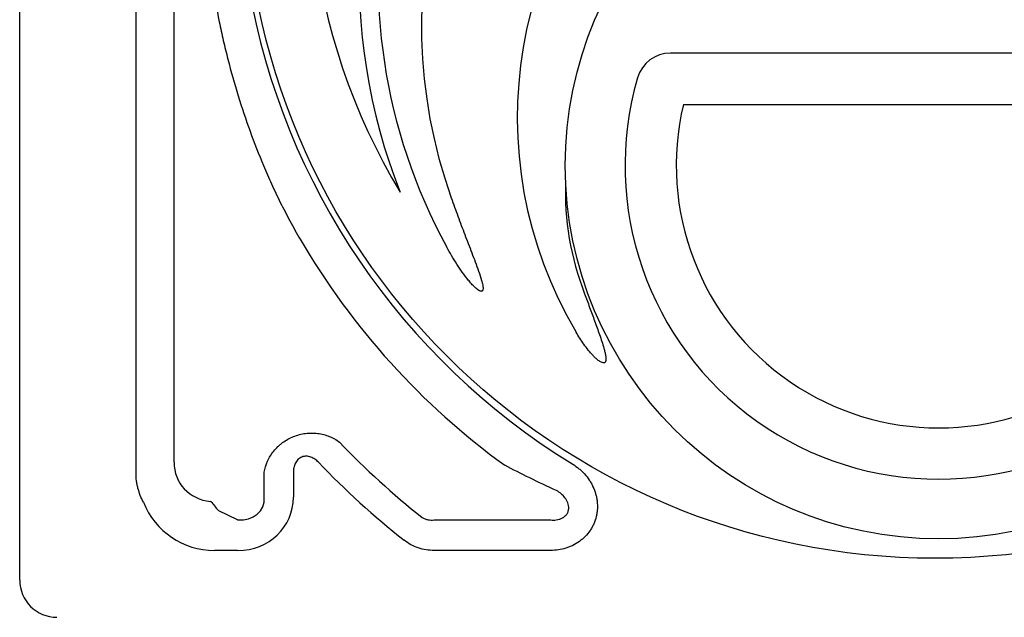
# Model space of a CAD drawing. Units: inches. Extents: x 16753 to 36151, y -3194 to 12505.
# Drawn here: x 20585 to 21202, y 3509 to 3883 of the extents above; entities that cross this region are included whole.
import ezdxf
from ezdxf import colors
from ezdxf.entities.mleader import LeaderData, LeaderLine
from ezdxf.math import Vec2, Vec3

# ---------------------------------------------------------------- set-up
doc = ezdxf.new("R2010")
doc.units = ezdxf.units.IN
doc.header["$LTSCALE"] = 0.25
doc.header["$MEASUREMENT"] = 0
doc.layers.add('HD', color=7, linetype='Continuous')
doc.layers.add('Text', color=7, linetype='Continuous')
doc.styles.get("Standard").update_dxf_attribs({"font": 'arial.ttf'})

msp = doc.modelspace()

# ---------------------------------------------------------------- linework, layer by layer
at = {"layer": 'HD'}
for p, q in [((20585.24, 3532.11), (20585.24, 4668.18)), ((20681.99, 3606.04), (20681.99, 4581.05)), ((20658.14, 3599.23), (20658.14, 3916.06)), ((21329.03, 3862.37), (20993.04, 3862.37)), ((21001.19, 3830.26), (21320.87, 3830.26)), ((20738.51, 3584.07), (20738.51, 3599.7)), ((20756.73, 3599.7), (20756.73, 3584.07)), ((20721.8, 3569.83), (20710.03, 3575.53)), ((20844.89, 3569.83), (20917.99, 3569.83)), ((20721.8, 3550.74), (20707.21, 3550.74)), ((20917.99, 3550.74), (20844.89, 3550.74))]:
    msp.add_line(p, q, dxfattribs=at)
for centre, radius in [((21158.85, 3978.6), 432.75), ((21161.03, 3791.89), 233.91)]:
    msp.add_circle(centre, radius, dxfattribs=at)
for centre, radius, start, end in [((21161.03, 3978.98), 394.13, 111.75096, 211.14321), ((21161.03, 3909.18), 362.98, 100.79171, 201.67134), ((21161.03, 3909.18), 351.2, 331.35635, 208.64365), ((21161.03, 3978.98), 438.85, 141.29747, 238.50786), ((21161.03, 3880.1), 324.08, 345.9835, 199.54772), ((21161.03, 3821.94), 263.96, 329.38411, 210.61589), ((20993.04, 3840.87), 21.5, 90, 163.74712), ((21161.03, 3791.89), 196.49, 163.74712, 16.25288), ((21161.03, 3791.89), 164.38, 166.50375, 13.49625), ((21100.93, 3775.21), 173.75, 177.70118, 201.47486), ((21161.03, 3978.98), 463.06, 210.24962, 234.04665), ((21161.03, 3978.98), 520.43, 223.82273, 231.55423), ((21161.03, 3978.98), 538.64, 223.82273, 231.55423), ((20608.51, 3532.11), 23.26, 180, 270)]:
    msp.add_arc(centre, radius, start, end, dxfattribs=at)
for centre, major_axis, ratio, start_param, end_param in [((20713.38, 3610.91), (26.82, 19.34), 0.842799, 2.598275, 3.889126), ((20707.94, 3599.95), (21.96, 44.25), 0.981173, 2.420635, 3.59465), ((20719.59, 3586.17), (33.88, -16.41), 0.927053, 5.193933, 6.705303), ((20719.59, 3586.17), (17.7, -8.58), 0.788501, 5.193933, 6.705303)]:
    msp.add_ellipse(centre, major_axis=major_axis, ratio=ratio, start_param=start_param, end_param=end_param, dxfattribs=at)
for points, knots in [([(20738.02, 4166.09), (20735.05, 4158.98), (20732.22, 4151.76), (20726.9, 4137.09), (20724.4, 4129.65), (20720.9, 4118.31), (20719.78, 4114.5), (20717.62, 4106.85), (20716.58, 4103), (20713.62, 4091.42), (20711.84, 4083.65), (20707.04, 4060.13), (20704.61, 4044.2), (20702.14, 4019.93), (20701.52, 4011.77), (20700.89, 3999.44), (20700.73, 3995.3), (20700.52, 3987.05), (20700.47, 3982.94), (20700.48, 3962.41), (20701.32, 3946.14), (20704.59, 3913.88), (20707.03, 3897.89), (20711.07, 3878.09), (20711.92, 3874.13), (20713.73, 3866.29), (20714.68, 3862.4), (20717.65, 3850.81), (20719.8, 3843.2), (20726.77, 3820.66), (20732.08, 3806.07), (20738.02, 3791.87)], [0, 0, 0, 0, 0.0625, 0.0625, 0.125, 0.125, 0.15625, 0.15625, 0.1875, 0.1875, 0.25, 0.25, 0.375, 0.375, 0.4375, 0.4375, 0.46875, 0.46875, 0.5, 0.5, 0.625, 0.625, 0.75, 0.75, 0.78125, 0.78125, 0.8125, 0.8125, 0.875, 0.875, 1, 1, 1, 1]), ([(20738.02, 3791.87), (20739.61, 3788.05), (20741.29, 3784.22), (20744.8, 3776.53), (20746.64, 3772.69), (20750.47, 3764.98), (20752.46, 3761.13), (20756.62, 3753.41), (20758.79, 3749.53), (20761.03, 3745.7)], [0, 0, 0, 0, 0.25, 0.25, 0.5, 0.5, 0.75, 0.75, 1, 1, 1, 1]), ([(20855.63, 3771.67), (20856.99, 3767.82), (20858.39, 3763.98), (20861.22, 3756.32), (20862.66, 3752.5), (20865.58, 3744.87), (20867.05, 3741.06), (20869.24, 3735.35), (20869.97, 3733.44), (20871.4, 3729.61), (20872.11, 3727.7), (20873.45, 3723.84), (20874.1, 3721.91), (20874.92, 3718.96), (20875.18, 3717.97), (20875.45, 3716.46), (20875.52, 3715.95), (20875.57, 3715.19), (20875.58, 3714.93), (20875.55, 3714.42), (20875.52, 3714.16), (20875.41, 3713.79), (20875.36, 3713.67), (20875.23, 3713.45), (20875.14, 3713.34), (20874.93, 3713.19), (20874.81, 3713.14), (20874.56, 3713.09), (20874.43, 3713.09), (20874.04, 3713.13), (20873.79, 3713.21), (20873.32, 3713.42), (20873.09, 3713.55), (20872.43, 3713.96), (20872.02, 3714.27), (20871.22, 3714.92), (20870.84, 3715.27), (20869.72, 3716.33), (20869.01, 3717.07), (20867.63, 3718.6), (20866.96, 3719.39), (20865.01, 3721.78), (20863.77, 3723.43), (20861.38, 3726.78), (20860.22, 3728.48), (20856.87, 3733.67), (20854.79, 3737.22), (20852.81, 3740.83)], [0, 0, 0, 0, 0.125, 0.125, 0.25, 0.25, 0.375, 0.375, 0.4375, 0.4375, 0.5, 0.5, 0.5625, 0.5625, 0.59375, 0.59375, 0.609375, 0.609375, 0.617187, 0.617187, 0.625, 0.625, 0.628906, 0.628906, 0.632812, 0.632812, 0.636719, 0.636719, 0.640625, 0.640625, 0.648437, 0.648437, 0.65625, 0.65625, 0.671875, 0.671875, 0.6875, 0.6875, 0.71875, 0.71875, 0.75, 0.75, 0.8125, 0.8125, 0.875, 0.875, 1, 1, 1, 1]), ([(20939.24, 3711.6), (20940.28, 3708.75), (20941.31, 3705.91), (20943.39, 3700.23), (20944.44, 3697.38), (20946.52, 3691.7), (20947.55, 3688.85), (20949.05, 3684.57), (20949.54, 3683.14), (20950.48, 3680.26), (20950.93, 3678.81), (20951.54, 3676.63), (20951.74, 3675.89), (20952.09, 3674.42), (20952.24, 3673.68), (20952.43, 3672.56), (20952.48, 3672.19), (20952.55, 3671.43), (20952.57, 3671.05), (20952.57, 3670.29), (20952.54, 3669.91), (20952.4, 3669.35), (20952.34, 3669.17), (20952.16, 3668.83), (20952.05, 3668.67), (20951.75, 3668.42), (20951.57, 3668.34), (20951.19, 3668.26), (20951, 3668.26), (20950.43, 3668.33), (20950.07, 3668.46), (20949.38, 3668.78), (20949.05, 3668.97), (20948.41, 3669.38), (20948.1, 3669.6), (20947.2, 3670.29), (20946.63, 3670.79), (20945.53, 3671.82), (20945, 3672.35), (20943.45, 3674), (20942.46, 3675.15), (20940.57, 3677.5), (20939.66, 3678.7), (20937.04, 3682.38), (20935.41, 3684.91), (20933.87, 3687.51)], [0, 0, 0, 0, 0.125, 0.125, 0.25, 0.25, 0.375, 0.375, 0.4375, 0.4375, 0.5, 0.5, 0.53125, 0.53125, 0.5625, 0.5625, 0.578125, 0.578125, 0.59375, 0.59375, 0.609375, 0.609375, 0.617187, 0.617187, 0.625, 0.625, 0.632812, 0.632812, 0.640625, 0.640625, 0.65625, 0.65625, 0.671875, 0.671875, 0.6875, 0.6875, 0.71875, 0.71875, 0.75, 0.75, 0.8125, 0.8125, 0.875, 0.875, 1, 1, 1, 1]), ([(20738.51, 3599.7), (20738.88, 3602.08), (20739.57, 3604.39), (20741.05, 3607.73), (20741.62, 3608.83), (20742.94, 3610.97), (20743.66, 3612), (20745.24, 3613.97), (20746.1, 3614.9), (20747.49, 3616.24), (20747.98, 3616.67), (20748.96, 3617.51), (20749.47, 3617.91), (20751.03, 3619.06), (20752.12, 3619.76), (20754.41, 3621.04), (20755.59, 3621.6), (20758, 3622.57), (20759.25, 3622.99), (20761.78, 3623.65), (20763.05, 3623.9), (20764.97, 3624.15), (20765.62, 3624.21), (20766.91, 3624.29), (20767.55, 3624.32), (20769.48, 3624.32), (20770.75, 3624.24), (20772.63, 3624), (20773.26, 3623.9), (20774.49, 3623.67), (20775.11, 3623.53), (20776.93, 3623.05), (20778.1, 3622.66), (20780.37, 3621.74), (20781.46, 3621.21), (20783.57, 3620.02), (20784.59, 3619.35), (20785.55, 3618.62)], [0, 0, 0, 0, 0.125, 0.125, 0.1875, 0.1875, 0.25, 0.25, 0.3125, 0.3125, 0.34375, 0.34375, 0.375, 0.375, 0.4375, 0.4375, 0.5, 0.5, 0.5625, 0.5625, 0.625, 0.625, 0.65625, 0.65625, 0.6875, 0.6875, 0.75, 0.75, 0.78125, 0.78125, 0.8125, 0.8125, 0.875, 0.875, 0.9375, 0.9375, 1, 1, 1, 1]), ([(20772.41, 3606), (20771.74, 3606.7), (20771.01, 3607.33), (20769.83, 3608.15), (20769.42, 3608.4), (20768.57, 3608.85), (20768.12, 3609.05), (20767.21, 3609.39), (20766.75, 3609.52), (20765.8, 3609.71), (20765.31, 3609.77), (20764.35, 3609.79), (20763.87, 3609.75), (20762.91, 3609.59), (20762.44, 3609.45), (20761.54, 3609.09), (20761.11, 3608.86), (20760.3, 3608.32), (20759.93, 3608.01), (20759.25, 3607.33), (20758.93, 3606.95), (20758.38, 3606.15), (20758.14, 3605.74), (20757.71, 3604.87), (20757.53, 3604.42), (20757.23, 3603.5), (20757.1, 3603.03), (20756.82, 3601.62), (20756.73, 3600.67), (20756.73, 3599.7)], [0, 0, 0, 0, 0.125, 0.125, 0.1875, 0.1875, 0.25, 0.25, 0.3125, 0.3125, 0.375, 0.375, 0.4375, 0.4375, 0.5, 0.5, 0.5625, 0.5625, 0.625, 0.625, 0.6875, 0.6875, 0.75, 0.75, 0.8125, 0.8125, 0.875, 0.875, 1, 1, 1, 1]), ([(20921.67, 3588.25), (20915.86, 3590.88), (20910.26, 3593.51), (20899.45, 3598.81), (20894.22, 3601.47), (20889.16, 3604.13)], [0, 0, 0, 0, 0.5, 0.5, 1, 1, 1, 1]), ([(20931.78, 3604.76), (20933.16, 3603.92), (20934.46, 3602.99), (20936.31, 3601.46), (20936.91, 3600.93), (20938.07, 3599.82), (20938.63, 3599.24), (20940.25, 3597.46), (20941.23, 3596.2), (20942.56, 3594.21), (20942.98, 3593.53), (20943.77, 3592.14), (20944.13, 3591.42), (20945.15, 3589.23), (20945.71, 3587.74), (20946.36, 3585.44), (20946.55, 3584.66), (20946.86, 3583.09), (20946.99, 3582.29), (20947.25, 3579.89), (20947.29, 3578.3), (20947.15, 3575.91), (20947.07, 3575.12), (20946.83, 3573.53), (20946.67, 3572.73), (20946.11, 3570.4), (20945.59, 3568.89), (20944.63, 3566.7), (20944.27, 3565.98), (20943.49, 3564.58), (20943.07, 3563.89), (20941.72, 3561.91), (20940.71, 3560.68), (20939.05, 3558.97), (20938.46, 3558.42), (20937.25, 3557.37), (20936.61, 3556.87), (20934.67, 3555.46), (20933.31, 3554.64), (20931.17, 3553.58), (20930.44, 3553.26), (20928.96, 3552.66), (20928.2, 3552.39), (20925.89, 3551.68), (20924.34, 3551.33), (20921.19, 3550.86), (20919.6, 3550.74), (20917.99, 3550.74)], [0, 0, 0, 0, 0.0625, 0.0625, 0.09375, 0.09375, 0.125, 0.125, 0.1875, 0.1875, 0.21875, 0.21875, 0.25, 0.25, 0.3125, 0.3125, 0.34375, 0.34375, 0.375, 0.375, 0.4375, 0.4375, 0.46875, 0.46875, 0.5, 0.5, 0.5625, 0.5625, 0.59375, 0.59375, 0.625, 0.625, 0.6875, 0.6875, 0.71875, 0.71875, 0.75, 0.75, 0.8125, 0.8125, 0.84375, 0.84375, 0.875, 0.875, 0.9375, 0.9375, 1, 1, 1, 1]), ([(20662.79, 3580.93), (20661.29, 3583.76), (20660.13, 3586.7), (20659.15, 3590.53), (20658.97, 3591.3), (20658.67, 3592.87), (20658.54, 3593.66), (20658.24, 3596.03), (20658.14, 3597.63), (20658.14, 3599.23)], [0, 0, 0, 0, 0.5, 0.5, 0.625, 0.625, 0.75, 0.75, 1, 1, 1, 1]), ([(20917.99, 3569.83), (20919.15, 3569.72), (20920.32, 3569.73), (20922.08, 3569.98), (20922.67, 3570.1), (20923.83, 3570.44), (20924.39, 3570.65), (20925.5, 3571.19), (20926.04, 3571.52), (20926.79, 3572.11), (20927.03, 3572.32), (20927.49, 3572.78), (20927.7, 3573.03), (20928.1, 3573.56), (20928.28, 3573.84), (20928.59, 3574.42), (20928.73, 3574.72), (20929.07, 3575.64), (20929.2, 3576.3), (20929.3, 3577.59), (20929.26, 3578.22), (20929.05, 3579.46), (20928.88, 3580.06), (20928.45, 3581.2), (20928.19, 3581.74), (20927.6, 3582.78), (20927.26, 3583.28), (20926.19, 3584.68), (20925.38, 3585.52), (20923.61, 3587.02), (20922.67, 3587.68), (20921.67, 3588.25)], [0, 0, 0, 0, 0.125, 0.125, 0.1875, 0.1875, 0.25, 0.25, 0.3125, 0.3125, 0.34375, 0.34375, 0.375, 0.375, 0.40625, 0.40625, 0.4375, 0.4375, 0.5, 0.5, 0.5625, 0.5625, 0.625, 0.625, 0.6875, 0.6875, 0.75, 0.75, 0.875, 0.875, 1, 1, 1, 1]), ([(20705.74, 3580.76), (20705.69, 3580.84), (20705.58, 3580.93), (20705.26, 3581.14), (20705.05, 3581.24), (20704.79, 3581.36)], [0, 0, 0, 0, 0.5, 0.5, 1, 1, 1, 1]), ([(20705.74, 3580.76), (20706.46, 3579.77), (20707.18, 3578.83), (20708.61, 3577.09), (20709.32, 3576.28), (20710.03, 3575.53)], [0, 0, 0, 0, 0.5, 0.5, 1, 1, 1, 1]), ([(20837.44, 3571.38), (20838.02, 3571.01), (20838.62, 3570.73), (20839.84, 3570.27), (20840.47, 3570.1), (20842.38, 3569.75), (20843.64, 3569.72), (20844.89, 3569.83)], [0, 0, 0, 0, 0.25, 0.25, 0.5, 0.5, 1, 1, 1, 1]), ([(20844.89, 3550.74), (20843.19, 3550.74), (20841.51, 3550.87), (20838.2, 3551.4), (20836.57, 3551.8), (20833.35, 3552.88), (20831.8, 3553.55), (20828.86, 3555.13), (20827.45, 3556.05), (20826.12, 3557.11)], [0, 0, 0, 0, 0.25, 0.25, 0.5, 0.5, 0.75, 0.75, 1, 1, 1, 1])]:
    msp.add_open_spline(points, degree=3, knots=knots, dxfattribs=at)

# ---------------------------------------------------------------- leaders
at = {"layer": 'Text'}
ml = msp.add_multileader_mtext('Standard', dxfattribs=at)
ml.set_content('Interior Access Holes - See NOTE 4', color=256)
ml.set_leader_properties()
ml.build(insert=Vec2(0, 0))
ml.multileader.update_dxf_attribs({"text_right_attachment_type": 6, "dogleg_length": 0.36, "arrow_head_size": 161.25})
ctx = ml.context
ctx.base_point, ctx.char_height, ctx.arrow_head_size, ctx.landing_gap_size, ctx.plane_origin = Vec3(22416.27, 2832.87), 110.8594, 161.25, 0.151, Vec3(21732.85, 1544.8)
ctx.right_attachment = 6
notes = []
notes.append((ctx, [(0, (1, 1, 0), (22078.36, 2832.87), (1, 0), 337.91, [(2, [(21674.96, 4062.13), (20605.74, 4047.67), (21244.83, 4047.67)], 0, [])])]))
ctx.mtext.insert, ctx.mtext.width, ctx.mtext.defined_height, ctx.mtext.flow_direction = Vec3(22416.42, 2889.24), 2708.8491, 480.27, 5
for ctx, leaders in notes:
    for number, flags, end, landing, length, lines in leaders:
        leader = LeaderData()
        leader.index, (leader.has_last_leader_line, leader.has_dogleg_vector, leader.attachment_direction) = number, flags
        leader.last_leader_point, leader.dogleg_vector, leader.dogleg_length = Vec3(end), Vec3(landing), length
        for number, points, colour, breaks in lines:
            line = LeaderLine()
            line.index, line.vertices, line.color, line.breaks = number, Vec3.list(points), colors.encode_raw_color(colour), breaks
            leader.lines.append(line)
        ctx.leaders.append(leader)

doc.saveas('drawing.dxf')
